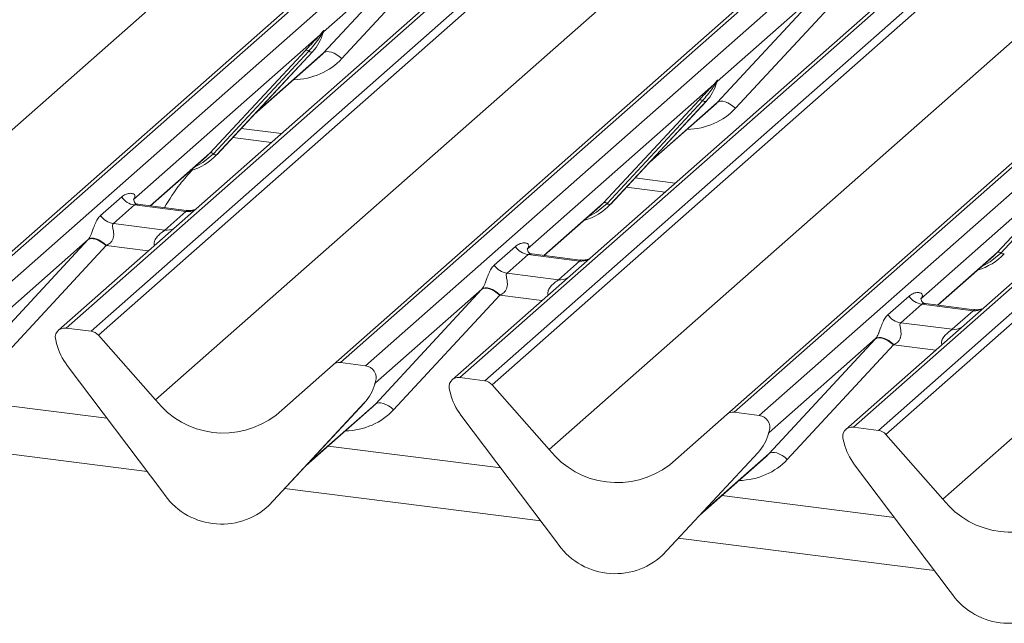
# Model space of a CAD drawing. Units: millimetres. Extents: x 5 to 415, y 5 to 292.
# Drawn here: x 334 to 341, y 117 to 121 of the extents above; entities that cross this region are included whole.
import ezdxf

# ---------------------------------------------------------------- set-up
doc = ezdxf.new("R2010")
doc.units = ezdxf.units.MM

msp = doc.modelspace()

# ---------------------------------------------------------------- linework, layer by layer
at = {"color": 7, "linetype": 'Continuous', "lineweight": 15}
for p, q in [((333.75777248, 119.3592575), (347.85790562, 131.79440609)), ((347.91082065, 131.80983081), (333.8106875, 119.37468223)), ((333.98662106, 119.35251668), (348.0867542, 131.78766527)), ((348.69552388, 131.68887611), (334.59539073, 119.25372752)), ((348.74843891, 131.70430083), (334.64830576, 119.26915224)), ((334.82423932, 119.2469867), (348.92437246, 131.68213528)), ((348.97728749, 131.65337723), (334.87715435, 119.21822864)), ((332.50972997, 119.1119208), (346.589123, 131.52877832)), ((336.52659894, 119.01041816), (350.62673209, 131.44556674)), ((350.67964711, 131.46099146), (336.57951397, 119.02584288)), ((336.75544753, 119.00367734), (350.85558067, 131.43882592)), ((351.46435035, 131.34003676), (337.3642172, 118.90488818)), ((351.51726537, 131.35546148), (337.41713223, 118.9203129)), ((337.59306579, 118.89814735), (351.69319893, 131.33329594)), ((351.74611396, 131.30453788), (337.64598081, 118.8693893)), ((335.27855643, 118.76308146), (349.35794946, 131.17993898)), ((339.29542541, 118.66157881), (353.39555855, 131.0967274)), ((353.44847358, 131.11215212), (339.34834043, 118.67700353)), ((339.52427399, 118.65483799), (353.62440714, 131.08998657)), ((354.23317681, 130.99119741), (340.13304367, 118.55604883)), ((354.28609184, 131.00662214), (340.18595869, 118.57147355)), ((340.36189225, 118.54930801), (354.4620254, 130.98445659)), ((354.51494042, 130.95569854), (340.41480728, 118.52054995)), ((338.0473829, 118.41424211), (352.12677593, 130.83109963)), ((340.81620937, 118.06540277), (354.89560239, 130.48226029)), ((336.45961353, 121.20357883), (337.20538402, 122.00890604)), ((337.20846376, 122.01222937), (336.45989346, 121.35205242)), ((337.33374056, 121.96863585), (336.58797007, 121.16330864)), ((339.22844, 120.85473949), (339.97421049, 121.66006669)), ((339.97729022, 121.66339002), (339.22871992, 121.00321307)), ((340.10256703, 121.6197965), (339.35679653, 120.8144693)), ((336.43632581, 121.33126771), (335.12207008, 120.1722031)), ((336.43632581, 121.33126771), (336.45101102, 121.34857418)), ((336.45257227, 121.34483494), (336.44085172, 121.32522357)), ((336.45263555, 121.33561593), (336.45853129, 121.35009031)), ((336.45994978, 121.3593369), (336.45657244, 121.34705838)), ((336.46292908, 121.35908492), (336.45989346, 121.35205242)), ((335.66019016, 120.49855369), (336.33214474, 121.22103023)), ((336.35696421, 121.21635375), (335.68500963, 120.49387721)), ((336.38178368, 121.21167727), (335.70982909, 120.48920073)), ((335.71033075, 120.4896892), (336.38228533, 121.21216574)), ((336.38228533, 121.21216574), (336.38178368, 121.21167727)), ((335.97239462, 120.77145675), (336.43386564, 121.17843594)), ((339.20515227, 120.98242836), (337.89089655, 119.82336376)), ((339.20515227, 120.98242836), (339.21983749, 120.99973484)), ((339.22139873, 120.99599559), (339.20967819, 120.97638423)), ((339.22146201, 120.98677658), (339.22735776, 121.00125096)), ((339.22877624, 121.01049755), (339.22539891, 120.99821904)), ((339.23175555, 121.01024558), (339.22871992, 121.00321307)), ((338.42901662, 120.14971434), (339.10097121, 120.87219088)), ((339.12579068, 120.8675144), (338.45383609, 120.14503786)), ((339.15061014, 120.86283792), (338.47865556, 120.14036138)), ((338.47915721, 120.14084985), (339.1511118, 120.86332639)), ((339.1511118, 120.86332639), (339.15061014, 120.86283792)), ((338.74122109, 120.4226174), (339.20269211, 120.82959659)), ((341.97397874, 120.63358901), (340.65972302, 119.47452441)), ((335.82067188, 120.6083265), (336.09252538, 120.57407618)), ((335.63372721, 120.47278017), (335.66019016, 120.49855369)), ((341.19784309, 119.800875), (341.86979768, 120.52335154)), ((341.89461714, 120.51867506), (341.22266256, 119.79619852)), ((335.24260375, 120.1278417), (335.63372721, 120.47278017)), ((335.71033075, 120.4896892), (335.70982909, 120.48920073)), ((338.58949834, 120.25948715), (338.86135185, 120.22523683)), ((334.89164056, 120.06015919), (335.03981223, 120.19083432)), ((338.40255368, 120.12394083), (338.42901662, 120.14971434)), ((335.12961201, 120.13426577), (334.98144034, 120.00359064)), ((335.49196412, 120.0886137), (335.12961201, 120.13426577)), ((335.49677769, 120.09581879), (335.15453371, 120.13893748)), ((335.34379245, 119.95793857), (335.49196412, 120.0886137)), ((338.01143022, 119.77900235), (338.40255368, 120.12394083)), ((338.47915721, 120.14084985), (338.47865556, 120.14036138)), ((334.98144034, 120.00359064), (335.34379245, 119.95793857)), ((334.05545047, 119.08330631), (334.80122097, 119.88863352)), ((334.8043007, 119.89195685), (334.0557304, 119.2317799)), ((334.92957751, 119.84836333), (334.18380701, 119.04303613)), ((337.66046702, 119.71131984), (337.80863869, 119.84199497)), ((337.89843847, 119.78542643), (337.7502668, 119.6547513)), ((338.26079058, 119.73977435), (337.89843847, 119.78542643)), ((338.26560415, 119.74697945), (337.92336018, 119.79009814)), ((338.11261891, 119.60909922), (338.26079058, 119.73977435)), ((340.78025668, 119.43016301), (341.17138015, 119.77510148)), ((341.17138015, 119.77510148), (341.19784309, 119.800875)), ((337.7502668, 119.6547513), (338.11261891, 119.60909922)), ((336.82427694, 118.73446697), (337.57004744, 119.53979417)), ((337.57312717, 119.5431175), (336.82455687, 118.88294055)), ((337.69840397, 119.49952398), (336.95263348, 118.69419678)), ((340.42929349, 119.3624805), (340.57746516, 119.49315563)), ((340.66726494, 119.43658708), (340.51909327, 119.30591195)), ((341.02961705, 119.39093501), (340.66726494, 119.43658708)), ((341.03443062, 119.3981401), (340.69218664, 119.44125879)), ((340.88144538, 119.26025988), (341.02961705, 119.39093501)), ((334.82423932, 119.2469867), (334.64830576, 119.26915224)), ((340.51909327, 119.30591195), (340.88144538, 119.26025988)), ((334.87715435, 119.21822864), (335.27855643, 118.76308146)), ((339.59310341, 118.38562762), (340.3388739, 119.19095483)), ((340.34195363, 119.19427816), (339.59338333, 118.53410121)), ((334.58251743, 119.15999853), (334.5791401, 119.17312805)), ((340.46723044, 119.15068464), (339.72145995, 118.34535744)), ((335.32926078, 118.11397924), (334.6573062, 119.00577242)), ((336.12519685, 118.65641479), (336.52659894, 119.01041816)), ((336.75544753, 119.00367734), (336.57951397, 119.02584288)), ((337.59306579, 118.89814735), (337.41713223, 118.9203129)), ((336.81729896, 118.86650406), (336.82319471, 118.88097844)), ((336.82461319, 118.89022503), (336.82123585, 118.87794652)), ((336.82759249, 118.88997306), (336.82455687, 118.88294055)), ((337.64598081, 118.8693893), (338.0473829, 118.41424211)), ((334.93656801, 118.63514651), (333.72336169, 118.78799614)), ((337.3513439, 118.81115918), (337.34796657, 118.82428871)), ((336.74644709, 118.7425654), (336.0744925, 118.02008887)), ((336.07499416, 118.02057733), (336.74694874, 118.74305387)), ((336.33705803, 118.30234489), (336.79852906, 118.70932408)), ((336.74694874, 118.74305387), (336.74644709, 118.7425654)), ((338.09808725, 117.76513989), (337.42613266, 118.65693307)), ((338.89402332, 118.30757544), (339.29542541, 118.66157881)), ((339.52427399, 118.65483799), (339.34834043, 118.67700353)), ((340.36189225, 118.54930801), (340.18595869, 118.57147355)), ((339.58612542, 118.51766472), (339.59202117, 118.5321391)), ((339.59343965, 118.54138569), (339.59006232, 118.52910717)), ((339.59641896, 118.54113371), (339.59338333, 118.53410121)), ((340.41480728, 118.52054995), (340.81620937, 118.06540277)), ((337.70539447, 118.28630717), (336.49218816, 118.4391568)), ((340.12017036, 118.46231984), (340.11679303, 118.47544936)), ((339.51527356, 118.39372606), (338.84331897, 117.67124952)), ((338.84382062, 117.67173799), (339.51577521, 118.39421453)), ((339.1058845, 117.95350554), (339.56735552, 118.36048473)), ((339.51577521, 118.39421453), (339.51527356, 118.39372606)), ((340.86691372, 117.41630055), (340.19495913, 118.30809373)), ((340.47422094, 117.93746782), (339.26101462, 118.09031745)), ((336.07499416, 118.02057733), (336.0744925, 118.02008887)), ((338.84382062, 117.67173799), (338.84331897, 117.67124952))]:
    msp.add_line(p, q, dxfattribs=at)
at = {"color": 8, "linetype": 'Continuous', "lineweight": 15}
for p, q in [((335.98499564, 120.7850052), (336.45961353, 121.20357883)), ((338.75382211, 120.43616586), (339.22844, 120.85473949)), ((335.88088318, 120.67306488), (336.16428243, 120.63735994)), ((335.24018746, 120.12814612), (335.66019016, 120.49855369)), ((338.64970965, 120.32422554), (338.93310889, 120.28852059)), ((338.00901392, 119.77930678), (338.42901662, 120.14971434)), ((335.22713601, 119.81087448), (334.92957751, 119.84836333)), ((340.77784039, 119.43046743), (341.19784309, 119.800875)), ((337.99596247, 119.46203514), (337.69840397, 119.49952398)), ((340.76478894, 119.11319579), (340.46723044, 119.15068464)), ((336.34965906, 118.31589334), (336.82427694, 118.73446697)), ((335.21823801, 118.26132454), (333.41673119, 118.48829306)), ((339.11848552, 117.96705399), (339.59310341, 118.38562762)), ((337.98706448, 117.91248519), (336.18555766, 118.13945372)), ((340.75589094, 117.56364585), (338.95438412, 117.79061437))]:
    msp.add_line(p, q, dxfattribs=at)
at = {"color": 7, "linetype": 'Continuous', "lineweight": 15, "flags": 128}
for points in [[(336.58797007, 121.16330864), (336.57048811, 121.17819912), (336.5520902, 121.19094834), (336.53345347, 121.20108708), (336.51526388, 121.20824217), (336.49819089, 121.21215026), (336.48286289, 121.21266751), (336.46984405, 121.20977487), (336.45961353, 121.20357883)], [(339.35679653, 120.8144693), (339.33931458, 120.82935977), (339.32091666, 120.842109), (339.30227994, 120.85224774), (339.28409034, 120.85940282), (339.26701735, 120.86331091), (339.25168936, 120.86382816), (339.23867052, 120.86093553), (339.22844, 120.85473949)], [(334.92957751, 119.84836333), (334.91209555, 119.8632538), (334.89369764, 119.87600303), (334.87506091, 119.88614177), (334.85687131, 119.89329685), (334.83979833, 119.89720494), (334.82447033, 119.89772219), (334.81145149, 119.89482956), (334.80122097, 119.88863352)], [(334.8043007, 119.89195685), (334.81443895, 119.897997), (334.82740788, 119.90069343), (334.84272351, 119.89994552), (334.85981426, 119.89578119), (334.87804231, 119.88835584), (334.89672741, 119.87794657), (334.91517222, 119.86494187), (334.9326884, 119.84982706)], [(337.69840397, 119.49952398), (337.68092202, 119.51441446), (337.6625241, 119.52716368), (337.64388738, 119.53730242), (337.62569778, 119.54445751), (337.60862479, 119.5483656), (337.5932968, 119.54888284), (337.58027796, 119.54599021), (337.57004744, 119.53979417)], [(337.57312717, 119.5431175), (337.58326541, 119.54915765), (337.59623435, 119.55185409), (337.61154998, 119.55110618), (337.62864073, 119.54694184), (337.64686878, 119.53951649), (337.66555387, 119.52910723), (337.68399869, 119.51610253), (337.70151487, 119.50098772)], [(340.46723044, 119.15068464), (340.44974848, 119.16557511), (340.43135057, 119.17832434), (340.41271384, 119.18846308), (340.39452425, 119.19561816), (340.37745126, 119.19952625), (340.36212327, 119.2000435), (340.34910442, 119.19715087), (340.3388739, 119.19095483)], [(340.34195363, 119.19427816), (340.35209188, 119.20031831), (340.36506081, 119.20301474), (340.38037644, 119.20226683), (340.39746719, 119.1981025), (340.41569525, 119.19067714), (340.43438034, 119.18026788), (340.45282515, 119.16726318), (340.47034134, 119.15214837)], [(336.95263348, 118.69419678), (336.93515152, 118.70908725), (336.91675361, 118.72183648), (336.89811688, 118.73197522), (336.87992729, 118.73913031), (336.8628543, 118.74303839), (336.84752631, 118.74355564), (336.83450746, 118.74066301), (336.82427694, 118.73446697)], [(339.72145995, 118.34535744), (339.70397799, 118.36024791), (339.68558007, 118.37299713), (339.66694335, 118.38313587), (339.64875375, 118.39029096), (339.63168077, 118.39419905), (339.61635277, 118.3947163), (339.60333393, 118.39182367), (339.59310341, 118.38562762)]]:
    msp.add_lwpolyline(points, dxfattribs=at)
at = {"color": 8, "linetype": 'Continuous', "lineweight": 15, "flags": 128}
for points in [[(335.68500963, 120.49387721), (335.61144723, 120.43216783), (335.55161401, 120.40036313)], [(338.45383609, 120.14503786), (338.3802737, 120.08332849), (338.32044047, 120.05152378)], [(341.22266256, 119.79619852), (341.14910016, 119.73448914), (341.08926694, 119.70268444)]]:
    msp.add_lwpolyline(points, dxfattribs=at)
at = {"color": 7, "linetype": 'Continuous', "lineweight": 15}
for centre, radius, start, end in [((336.1435805, 121.43161655), 0.32421296, 317.282894086, 344.88183672), ((336.45568932, 121.34105073), 0.02169454, 206.804254365, 226.848293431), ((336.45853026, 121.34951813), 0.00757825, 187.155317, 218.168589967), ((336.44873113, 121.35645554), 0.01223899, 288.291038649, 309.842768366), ((336.45264235, 121.35174626), 0.00611734, 309.97484154, 344.294173397), ((336.48412587, 121.34314864), 0.02651922, 143.063234373, 164.825491525), ((336.48613385, 121.3521426), 0.02715444, 158.663867374, 164.63661199), ((336.34101543, 121.19990922), 0.02290821, 45.876787757, 112.782098313), ((336.37291299, 121.23279827), 0.02290821, 225.876787758, 292.782098313), ((338.91240697, 121.0827772), 0.32421296, 317.282894086, 344.88183672), ((339.22451579, 120.99221138), 0.02169454, 206.804254365, 226.848293431), ((339.22735672, 121.00067878), 0.00757825, 187.155317001, 218.168589966), ((339.2175576, 121.0076162), 0.01223899, 288.291038649, 309.842768366), ((339.22146882, 121.00290691), 0.00611734, 309.974841538, 344.2941734), ((339.25295234, 120.9943093), 0.02651922, 143.063234372, 164.825491525), ((339.25496032, 121.00330325), 0.02715444, 158.663867376, 164.636611988), ((339.1098419, 120.85106988), 0.02290821, 45.876787758, 112.782098313), ((339.14173946, 120.88395893), 0.02290821, 225.876787758, 292.782098313), ((335.66906085, 120.47743268), 0.02290821, 45.876787758, 112.782098313), ((335.7009584, 120.51032174), 0.02290821, 225.876787757, 292.782098313), ((335.40895506, 120.7707374), 0.41205349, 285.983138503, 316.901651964), ((335.14798872, 120.26299853), 0.13003779, 213.707136255, 261.875865728), ((338.43788731, 120.12859334), 0.02290821, 45.876787758, 112.782098313), ((338.17778153, 120.42189805), 0.41205349, 285.983138503, 316.901651964), ((338.46978487, 120.16148239), 0.02290821, 225.876787758, 292.782098313), ((334.99981705, 120.13232341), 0.13003779, 213.707136255, 261.875865728), ((337.91681518, 119.91415919), 0.13003779, 213.707136255, 261.875865728), ((341.20671378, 119.77975399), 0.02290821, 45.876787758, 112.782098313), ((340.94660799, 120.07305871), 0.41205349, 285.983138503, 316.901651964), ((341.23861134, 119.81264305), 0.02290821, 225.876787758, 292.782098313), ((337.76864351, 119.78348406), 0.13003779, 213.707136255, 261.875865728), ((340.68564165, 119.56531984), 0.13003779, 213.707136255, 261.875865728), ((340.53746998, 119.43464471), 0.13003779, 213.707136255, 261.875865728), ((334.63960932, 119.20278389), 0.06693569, 82.534899918, 203.551634471), ((334.81240387, 119.16214834), 0.08565994, 40.895790583, 82.058155713), ((334.5464249, 119.16470527), 0.03378206, 14.437702191, 19.600948845), ((335.00711966, 119.27065392), 0.43878431, 194.606923302, 217.133290913), ((336.57005053, 118.95983179), 0.06668599, 81.841586973, 130.661206792), ((336.7444691, 118.91919624), 0.08519144, 342.028235109, 82.595832652), ((337.40843579, 118.85394454), 0.06693569, 82.534899918, 203.551634471), ((336.50824391, 118.96250468), 0.32421296, 317.282894086, 344.88183672), ((336.81730577, 118.8826344), 0.00611734, 309.97484154, 344.294173398), ((336.84878928, 118.87403678), 0.02651922, 143.063234373, 164.825491525), ((336.85079726, 118.88303074), 0.02715444, 158.663867377, 164.636611987), ((337.58123033, 118.813309), 0.08565994, 40.895790583, 82.058155713), ((335.75563159, 119.13641479), 0.60578749, 218.044820488, 307.593667956), ((337.31525137, 118.81586592), 0.03378206, 14.437702191, 19.600948847), ((337.77594613, 118.92181457), 0.43878431, 194.606923302, 217.133290913), ((339.33887699, 118.61099244), 0.06668599, 81.841586973, 130.661206792), ((339.51329557, 118.5703569), 0.08519144, 342.028235109, 82.595832652), ((340.17726226, 118.5051052), 0.06693569, 82.534899918, 203.551634471), ((339.27707038, 118.61366534), 0.32421296, 317.282894086, 344.88183672), ((339.58613223, 118.53379505), 0.00611734, 309.97484154, 344.294173398), ((339.61761575, 118.52519743), 0.02651922, 143.063234373, 164.825491525), ((339.61962373, 118.53419139), 0.02715444, 158.663867378, 164.636611989), ((340.3500568, 118.46446965), 0.08565994, 40.895790583, 82.058155713), ((340.08407783, 118.46702657), 0.03378206, 14.437702188, 19.60094885), ((340.5447726, 118.57297522), 0.43878431, 194.606923302, 217.133290912), ((338.52445806, 118.78757544), 0.60578749, 218.044820488, 307.593667956), ((335.74157973, 118.38216756), 0.49186572, 213.04154549, 312.596942954), ((341.29328452, 118.4387361), 0.60578749, 218.044820488, 307.593667956), ((338.5104062, 118.03332821), 0.49186572, 213.04154549, 312.596942954), ((341.27923267, 117.68448887), 0.49186572, 213.04154549, 312.596942954)]:
    msp.add_arc(centre, radius, start, end, dxfattribs=at)
at = {"color": 8, "linetype": 'Continuous', "lineweight": 15}
for centre in [(335.50595865, 120.18973073), (335.35778698, 120.0590556), (338.27478511, 119.84089139), (338.12661344, 119.71021626), (341.04361158, 119.49205204), (340.89543991, 119.36137691)]:
    msp.add_arc(centre, 0.10208086, 262.120357346, 299.0588714, dxfattribs=at)
at = {"color": 7, "linetype": 'Continuous', "lineweight": 15}
for centre, major_axis, ratio, start_param, end_param in [((336.10851432, 121.53150304), (0.34665071, -0.33264582), 0.8585156985, 6.2116466093, 6.298913072), ((338.87734079, 121.1826637), (0.34665071, -0.33264582), 0.8585156985, 6.2116466093, 6.298913072), ((334.89581641, 119.97396428), (0.20647079, 0.21580469), 0.0346325449, 1.9934980526, 2.010194029), ((334.98180468, 119.89040766), (0.19297878, 0.09596941), 0.07008161, 4.4036671557, 4.4203631321), ((337.66464287, 119.62512493), (0.20647079, 0.21580469), 0.0346325449, 1.9934980526, 2.010194029), ((337.75063115, 119.54156831), (0.19297878, 0.09596941), 0.07008161, 4.4036671557, 4.4203631321), ((340.43346934, 119.27628559), (0.20647079, 0.21580469), 0.0346325449, 1.9934980526, 2.010194029), ((340.51945761, 119.19272897), (0.19297878, 0.09596941), 0.07008161, 4.4036671557, 4.4203631321), ((336.47317773, 119.06239118), (0.34665071, -0.33264582), 0.8585156985, 6.2116466093, 6.298913072), ((339.2420042, 118.71355183), (0.34665071, -0.33264582), 0.8585156985, 6.2116466093, 6.298913072)]:
    msp.add_ellipse(centre, major_axis=major_axis, ratio=ratio, start_param=start_param, end_param=end_param, dxfattribs=at)
at = {"color": 8, "linetype": 'Continuous', "lineweight": 15}
for centre in [(336.15088258, 121.57478948), (338.91970905, 121.22595013), (336.51554599, 119.10567761), (339.28437246, 118.75683827)]:
    msp.add_ellipse(centre, major_axis=(0.42710299, -0.42191967), ratio=0.8634089568, start_param=5.5927238914, end_param=6.3110522848, dxfattribs=at)
at = {"color": 7, "linetype": 'Continuous', "lineweight": 15}
for points, knots in [([(336.33214474, 121.22103023), (336.35837293, 121.24926859), (336.39124488, 121.28465993), (336.42874636, 121.32343155), (336.43632581, 121.33126771)], [0, 0, 0, 0, 0.7978893795, 1, 1, 1, 1]), ([(336.44085172, 121.32522357), (336.43578339, 121.31775385), (336.40849029, 121.27752914), (336.38009031, 121.24381069), (336.35696421, 121.21635375)], [0, 0, 0, 0, 0.1856999239, 1, 1, 1, 1]), ([(336.45101102, 121.34857418), (336.45350937, 121.35213238), (336.45664245, 121.35659457), (336.45976307, 121.36093729), (336.46052851, 121.36170819), (336.46084052, 121.36202244)], [0, 0, 0, 0, 0.699844544, 0.8776468716, 1, 1, 1, 1]), ([(336.45994978, 121.3593369), (336.45986973, 121.35925098), (336.45969929, 121.35906805), (336.45911092, 121.35812468), (336.4581907, 121.35631036), (336.45596454, 121.35169596), (336.45405342, 121.34783064), (336.45257227, 121.34483494)], [0, 0, 0, 0, 0.0367940161, 0.0783449176, 0.2278609191, 0.4015766335, 1, 1, 1, 1]), ([(336.45853129, 121.35009031), (336.45894559, 121.35169108), (336.45974407, 121.35477625), (336.46039657, 121.35816966), (336.46027632, 121.35929882), (336.46017041, 121.35944544), (336.4600497, 121.35942006), (336.45996611, 121.35935049), (336.45994978, 121.3593369)], [0, 0, 0, 0, 0.4466278272, 0.8607877404, 0.9179909575, 0.9566385595, 0.9915272299, 1, 1, 1, 1]), ([(336.45860428, 121.35032083), (336.45862348, 121.35040043), (336.45878089, 121.35105298), (336.45894306, 121.35120859), (336.45882093, 121.35105038), (336.45879559, 121.35101755)], [0, 0, 0, 0, 0.0991794682, 0.8130528802, 1, 1, 1, 1]), ([(336.46084052, 121.36202244), (336.46099991, 121.36215015), (336.4614509, 121.36251153), (336.46241777, 121.36267179), (336.4629686, 121.36126089), (336.46294202, 121.35979752), (336.46292908, 121.35908492)], [0, 0, 0, 0, 0.0708700582, 0.2005267089, 0.6106929516, 1, 1, 1, 1]), ([(339.10097121, 120.87219088), (339.12719939, 120.90042925), (339.16007135, 120.93582058), (339.19757283, 120.9745922), (339.20515227, 120.98242836)], [0, 0, 0, 0, 0.7978893795, 1, 1, 1, 1]), ([(339.21983749, 120.99973484), (339.22233584, 121.00329304), (339.22546892, 121.00775523), (339.22858954, 121.01209794), (339.22935497, 121.01286885), (339.22966699, 121.01318309)], [0, 0, 0, 0, 0.699844544, 0.8776468716, 1, 1, 1, 1]), ([(339.22877624, 121.01049755), (339.2286962, 121.01041164), (339.22852576, 121.0102287), (339.22793739, 121.00928533), (339.22701717, 121.00747102), (339.22479101, 121.00285662), (339.22287989, 120.9989913), (339.22139873, 120.99599559)], [0, 0, 0, 0, 0.0367940161, 0.0783449176, 0.2278609191, 0.4015766335, 1, 1, 1, 1]), ([(339.22735776, 121.00125096), (339.22777206, 121.00285173), (339.22857054, 121.00593691), (339.22922303, 121.00933032), (339.22910279, 121.01045947), (339.22899688, 121.0106061), (339.22887617, 121.01058071), (339.22879258, 121.01051115), (339.22877624, 121.01049755)], [0, 0, 0, 0, 0.4466278272, 0.8607877404, 0.9179909575, 0.9566385595, 0.9915272299, 1, 1, 1, 1]), ([(339.22743075, 121.00148149), (339.22744995, 121.00156109), (339.22760736, 121.00221363), (339.22776952, 121.00236924), (339.2276474, 121.00221104), (339.22762206, 121.00217821)], [0, 0, 0, 0, 0.0991794682, 0.8130528802, 1, 1, 1, 1]), ([(339.22966699, 121.01318309), (339.22982638, 121.01331081), (339.23027736, 121.01367219), (339.23124424, 121.01383245), (339.23179507, 121.01242155), (339.23176849, 121.01095817), (339.23175555, 121.01024558)], [0, 0, 0, 0, 0.0708700582, 0.2005267089, 0.6106929516, 1, 1, 1, 1]), ([(339.20967819, 120.97638423), (339.20460986, 120.9689145), (339.17731676, 120.9286898), (339.14891678, 120.89497134), (339.12579068, 120.8675144)], [0, 0, 0, 0, 0.1856999239, 1, 1, 1, 1]), ([(335.53950309, 120.38383969), (335.50895844, 120.35036687), (335.43480593, 120.26910573), (335.37543602, 120.17238504), (335.34052156, 120.11550521)], [0, 0, 0, 0, 0.411916647, 1, 1, 1, 1]), ([(335.03981223, 120.19083432), (335.04200331, 120.19267122), (335.05241449, 120.20139948), (335.07331585, 120.21233872), (335.10123123, 120.21794282), (335.12241963, 120.21453125), (335.13264836, 120.20487383), (335.13404031, 120.19515793), (335.13205588, 120.18660343), (335.12803617, 120.17900573), (335.12356233, 120.17390459), (335.12207008, 120.1722031)], [0, 0, 0, 0, 0.06425899497, 0.30533355105, 0.52956788559, 0.71631252305, 0.82834003892, 0.88725887105, 0.92046989904, 0.97347271788, 1, 1, 1, 1]), ([(335.15567043, 120.13966312), (335.15226985, 120.13998292), (335.14084169, 120.14105765), (335.13173438, 120.14728319), (335.12234263, 120.1712354), (335.12383676, 120.17482235), (335.1242304, 120.17576737)], [0, 0, 0, 0, 0.1170274592, 0.3932890451, 0.8401547555, 1, 1, 1, 1]), ([(335.55075697, 120.10216665), (335.54182846, 120.09914189), (335.52492304, 120.09341475), (335.50592737, 120.09622794), (335.49696417, 120.09755536)], [0, 0, 0, 0, 0.52814470961, 1, 1, 1, 1]), ([(334.8043007, 119.89195685), (334.80716552, 119.89544249), (334.81131616, 119.9004926), (334.81818424, 119.91222048), (334.82315926, 119.92280158), (334.83067965, 119.94111626), (334.84074941, 119.96963286), (334.85304083, 120.0033037), (334.86899218, 120.03626161), (334.88384893, 120.0519378), (334.89164056, 120.06015919)], [0, 0, 0, 0, 0.0534521938, 0.0774432074, 0.1450700058, 0.1741181485, 0.2978160946, 0.5222458271, 0.7494416095, 1, 1, 1, 1]), ([(334.98144034, 120.00359064), (334.9791681, 120.00034257), (334.97588908, 119.99565532), (334.97574416, 119.98162763), (334.97975332, 119.96250866), (334.98366327, 119.93926865), (334.98363311, 119.9192234), (334.98194189, 119.90665345), (334.97642414, 119.88999701), (334.96922251, 119.87804595), (334.95446346, 119.86193388), (334.94233311, 119.85518947), (334.9326884, 119.84982706)], [0, 0, 0, 0, 0.1171308941, 0.1690294504, 0.3455882267, 0.5076015529, 0.546768653, 0.6403719251, 0.6815113305, 0.7872571712, 0.8308506365, 1, 1, 1, 1]), ([(337.80863869, 119.84199497), (337.81082978, 119.84383188), (337.82124096, 119.85256014), (337.84214232, 119.86349937), (337.8700577, 119.86910348), (337.8912461, 119.86569191), (337.90147483, 119.85603448), (337.90286678, 119.84631858), (337.90088234, 119.83776408), (337.89686264, 119.83016639), (337.8923888, 119.82506525), (337.89089655, 119.82336376)], [0, 0, 0, 0, 0.064258995, 0.3053335511, 0.5295678856, 0.716312523, 0.8283400389, 0.887258871, 0.920469899, 0.9734727179, 1, 1, 1, 1]), ([(337.9244969, 119.79082378), (337.92109632, 119.79114357), (337.90966816, 119.7922183), (337.90056085, 119.79844385), (337.89116909, 119.82239605), (337.89266322, 119.825983), (337.89305687, 119.82692803)], [0, 0, 0, 0, 0.1170274592, 0.3932890451, 0.8401547555, 1, 1, 1, 1]), ([(338.31958344, 119.7533273), (338.31065493, 119.75030254), (338.2937495, 119.74457541), (338.27475384, 119.7473886), (338.26579064, 119.74871602)], [0, 0, 0, 0, 0.5281447096, 1, 1, 1, 1]), ([(337.57312717, 119.5431175), (337.57599199, 119.54660315), (337.58014263, 119.55165325), (337.58701071, 119.56338114), (337.59198573, 119.57396224), (337.59950612, 119.59227692), (337.60957587, 119.62079352), (337.62186729, 119.65446436), (337.63781865, 119.68742226), (337.6526754, 119.70309846), (337.66046702, 119.71131984)], [0, 0, 0, 0, 0.05345219375, 0.07744320736, 0.14507000582, 0.17411814852, 0.29781609463, 0.52224582707, 0.74944160952, 1, 1, 1, 1]), ([(337.7502668, 119.6547513), (337.74799457, 119.65150322), (337.74471555, 119.64681598), (337.74457062, 119.63278828), (337.74857978, 119.61366931), (337.75248974, 119.5904293), (337.75245958, 119.57038405), (337.75076836, 119.5578141), (337.74525061, 119.54115767), (337.73804897, 119.5292066), (337.72328993, 119.51309454), (337.71115957, 119.50635012), (337.70151487, 119.50098772)], [0, 0, 0, 0, 0.1171308941, 0.1690294504, 0.3455882267, 0.5076015529, 0.546768653, 0.6403719251, 0.6815113305, 0.7872571712, 0.8308506365, 1, 1, 1, 1]), ([(340.57746516, 119.49315563), (340.57965625, 119.49499253), (340.59006743, 119.50372079), (340.61096878, 119.51466003), (340.63888417, 119.52026413), (340.66007256, 119.51685256), (340.6703013, 119.50719514), (340.67169325, 119.49747924), (340.66970881, 119.48892474), (340.66568911, 119.48132704), (340.66121527, 119.4762259), (340.65972302, 119.47452441)], [0, 0, 0, 0, 0.064258995, 0.3053335511, 0.5295678856, 0.716312523, 0.8283400389, 0.887258871, 0.920469899, 0.9734727179, 1, 1, 1, 1]), ([(340.69332336, 119.44198443), (340.68992279, 119.44230423), (340.67849462, 119.44337896), (340.66938731, 119.4496045), (340.65999556, 119.47355671), (340.66148969, 119.47714366), (340.66188334, 119.47808868)], [0, 0, 0, 0, 0.1170274592, 0.3932890451, 0.8401547555, 1, 1, 1, 1]), ([(341.08840991, 119.40448796), (341.07948139, 119.4014632), (341.06257597, 119.39573606), (341.04358031, 119.39854925), (341.0346171, 119.39987667)], [0, 0, 0, 0, 0.5281447096, 1, 1, 1, 1]), ([(340.34195363, 119.19427816), (340.34481845, 119.1977638), (340.34896909, 119.20281391), (340.35583717, 119.21454179), (340.36081219, 119.22512289), (340.36833259, 119.24343757), (340.37840234, 119.27195417), (340.39069376, 119.30562501), (340.40664511, 119.33858292), (340.42150186, 119.35425911), (340.42929349, 119.3624805)], [0, 0, 0, 0, 0.0534521938, 0.0774432074, 0.1450700058, 0.1741181485, 0.2978160946, 0.5222458271, 0.7494416095, 1, 1, 1, 1]), ([(340.51909327, 119.30591195), (340.51682103, 119.30266388), (340.51354201, 119.29797663), (340.51339709, 119.28394893), (340.51740625, 119.26482997), (340.5213162, 119.24158996), (340.52128605, 119.22154471), (340.51959482, 119.20897476), (340.51407707, 119.19231832), (340.50687544, 119.18036726), (340.49211639, 119.16425519), (340.47998604, 119.15751078), (340.47034134, 119.15214837)], [0, 0, 0, 0, 0.1171308941, 0.1690294504, 0.3455882267, 0.5076015529, 0.546768653, 0.6403719251, 0.6815113305, 0.7872571712, 0.8308506365, 1, 1, 1, 1]), ([(336.82319471, 118.88097844), (336.823609, 118.88257922), (336.82440748, 118.88566439), (336.82505998, 118.8890578), (336.82493973, 118.89018695), (336.82483382, 118.89033358), (336.82471311, 118.89030819), (336.82462952, 118.89023863), (336.82461319, 118.89022503)], [0, 0, 0, 0, 0.44662782716, 0.86078774043, 0.91799095749, 0.95663855951, 0.99152722995, 1, 1, 1, 1]), ([(336.82326769, 118.88120897), (336.8232869, 118.88128857), (336.8234443, 118.88194111), (336.82360647, 118.88209672), (336.82348434, 118.88193852), (336.823459, 118.88190569)], [0, 0, 0, 0, 0.0991794681, 0.8130528799, 1, 1, 1, 1]), ([(336.82550393, 118.89291057), (336.82566332, 118.89303829), (336.82611431, 118.89339967), (336.82708119, 118.89355993), (336.82763201, 118.89214903), (336.82760543, 118.89068566), (336.82759249, 118.88997306)], [0, 0, 0, 0, 0.0708700582, 0.2005267089, 0.6106929516, 1, 1, 1, 1]), ([(339.59202117, 118.5321391), (339.59243547, 118.53373987), (339.59323395, 118.53682504), (339.59388644, 118.54021845), (339.5937662, 118.54134761), (339.59366029, 118.54149423), (339.59353958, 118.54146885), (339.59345599, 118.54139928), (339.59343965, 118.54138569)], [0, 0, 0, 0, 0.4466278272, 0.8607877404, 0.9179909575, 0.9566385595, 0.9915272299, 1, 1, 1, 1]), ([(339.59209416, 118.53236962), (339.59211336, 118.53244922), (339.59227077, 118.53310177), (339.59243293, 118.53325738), (339.59231081, 118.53309917), (339.59228547, 118.53306634)], [0, 0, 0, 0, 0.0991794681, 0.8130528798, 1, 1, 1, 1]), ([(339.5943304, 118.54407123), (339.59448979, 118.54419895), (339.59494077, 118.54456032), (339.59590765, 118.54472059), (339.59645848, 118.54330968), (339.5964319, 118.54184631), (339.59641896, 118.54113371)], [0, 0, 0, 0, 0.0708700582, 0.2005267089, 0.6106929516, 1, 1, 1, 1])]:
    msp.add_open_spline(points, degree=3, knots=knots, dxfattribs=at)
at = {"color": 8, "linetype": 'Continuous', "lineweight": 15}
for points, knots in [([(335.1545261, 120.13885333), (335.14845666, 120.13916994), (335.14054296, 120.13958277), (335.13303124, 120.13680389), (335.13078689, 120.13513789), (335.12961201, 120.13426577)], [0, 0, 0, 0, 0.6106253247, 0.7961693573, 1, 1, 1, 1]), ([(335.49196412, 120.0886137), (335.49417922, 120.09078455), (335.4973758, 120.09391727), (335.49779102, 120.09584619), (335.49701708, 120.0952567), (335.49670968, 120.09502256)], [0, 0, 0, 0, 0.5763647788, 0.8317414677, 1, 1, 1, 1]), ([(335.2708358, 119.84941408), (335.270187, 119.85197746), (335.2678209, 119.86132592), (335.26902412, 119.87325692), (335.27477581, 119.89177869), (335.28273461, 119.90389507), (335.29877918, 119.92221684), (335.31622147, 119.93692369), (335.33270039, 119.9490288), (335.34037647, 119.95501994), (335.34261869, 119.9569357), (335.34379245, 119.95793857)], [0, 0, 0, 0, 0.0505977985, 0.1845263173, 0.222258272, 0.4266133969, 0.4593974848, 0.7094541828, 0.8889081016, 0.9418453883, 1, 1, 1, 1]), ([(337.92335257, 119.79001398), (337.91728313, 119.7903306), (337.90936943, 119.79074342), (337.90185771, 119.78796454), (337.89961335, 119.78629855), (337.89843847, 119.78542643)], [0, 0, 0, 0, 0.61062532472, 0.79616935726, 1, 1, 1, 1]), ([(338.26079058, 119.73977435), (338.26300569, 119.74194521), (338.26620227, 119.74507792), (338.26661748, 119.74700684), (338.26584354, 119.74641735), (338.26553615, 119.74618322)], [0, 0, 0, 0, 0.5763647788, 0.8317414677, 1, 1, 1, 1]), ([(338.03966227, 119.50057473), (338.03901347, 119.50313811), (338.03664736, 119.51248658), (338.03785059, 119.52441757), (338.04360228, 119.54293935), (338.05156108, 119.55505572), (338.06760564, 119.57337749), (338.08504794, 119.58808434), (338.10152685, 119.60018945), (338.10920293, 119.60618059), (338.11144515, 119.60809636), (338.11261891, 119.60909922)], [0, 0, 0, 0, 0.0505977985, 0.1845263173, 0.222258272, 0.4266133969, 0.4593974848, 0.7094541828, 0.8889081016, 0.9418453883, 1, 1, 1, 1]), ([(340.69217903, 119.44117464), (340.68610959, 119.44149125), (340.6781959, 119.44190408), (340.67068418, 119.4391252), (340.66843982, 119.4374592), (340.66726494, 119.43658708)], [0, 0, 0, 0, 0.6106253247, 0.7961693573, 1, 1, 1, 1]), ([(341.02961705, 119.39093501), (341.03183215, 119.39310586), (341.03502873, 119.39623858), (341.03544395, 119.3981675), (341.03467001, 119.39757801), (341.03436262, 119.39734387)], [0, 0, 0, 0, 0.5763647788, 0.8317414677, 1, 1, 1, 1]), ([(340.80848873, 119.15173539), (340.80783994, 119.15429877), (340.80547383, 119.16364723), (340.80667706, 119.17557823), (340.81242875, 119.1941), (340.82038755, 119.20621638), (340.83643211, 119.22453815), (340.85387441, 119.239245), (340.87035332, 119.25135011), (340.8780294, 119.25734125), (340.88027162, 119.25925701), (340.88144538, 119.26025988)], [0, 0, 0, 0, 0.0505977985, 0.1845263173, 0.222258272, 0.4266133969, 0.4593974848, 0.7094541828, 0.8889081016, 0.9418453883, 1, 1, 1, 1])]:
    msp.add_open_spline(points, degree=3, knots=knots, dxfattribs=at)

doc.saveas('drawing.dxf')
